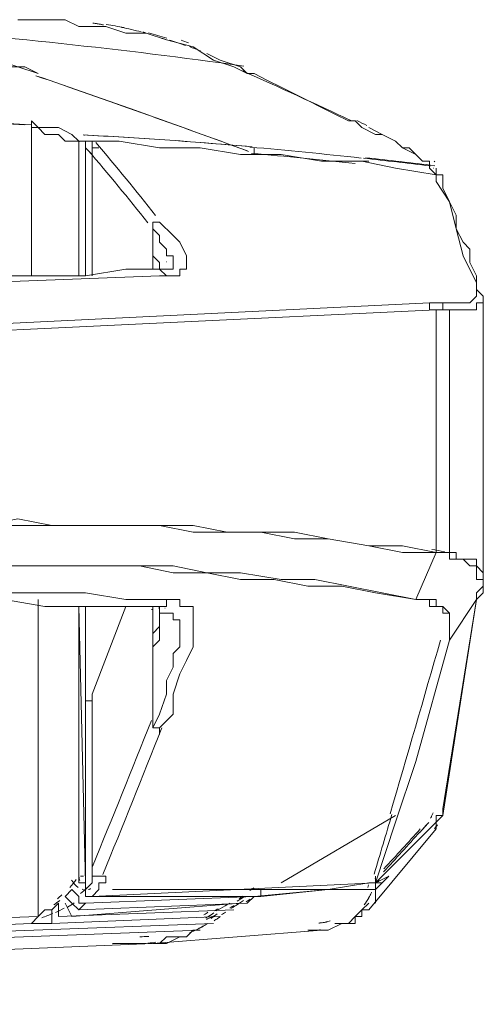
# Model space of a CAD drawing. Units: inches. Extents: x 15 to 1225, y 15 to 826.
# Drawn here: x 1024 to 1035, y 549 to 573 of the extents above; entities that cross this region are included whole.
import ezdxf

# ---------------------------------------------------------------- set-up
doc = ezdxf.new("R2010")
doc.units = ezdxf.units.IN
doc.header["$MEASUREMENT"] = 0
doc.layers.add('Ebene 1', color=7, linetype='Continuous')

# ---------------------------------------------------------------- blocks, each defined once
blk = doc.blocks.new('block 7')
at = {"layer": 'Ebene 1', "lineweight": 0}
for points in [[(1024.271, 573.003), (1023.937, 573.003)], [(1024.605, 573.003), (1024.271, 573.003)], [(1024.939, 573.003), (1024.605, 573.003)], [(1025.106, 573.003), (1024.939, 573.003)], [(1025.441, 572.835), (1025.106, 573.003)], [(1025.608, 572.835), (1025.441, 572.835)], [(1025.775, 572.835), (1025.608, 572.835)], [(1026.109, 572.835), (1025.775, 572.835)], [(1026.109, 572.835), (1026.109, 572.835)], [(1026.61, 572.668), (1026.109, 572.835)], [(1026.109, 572.835), (1026.109, 572.835)], [(1027.111, 572.668), (1026.61, 572.668)], [(1026.61, 572.668), (1026.61, 572.668)], [(1027.612, 572.501), (1027.111, 572.668)], [(1024.438, 571.666), (1023.937, 571.833), (1023.436, 572), (1023.102, 572), (1022.601, 572.167), (1022.1, 572.334), (1021.599, 572.334), (1021.265, 572.501), (1021.098, 572.501), (1020.764, 572.501), (1020.597, 572.501)], [(1020.764, 572.501), (1020.931, 572.501), (1021.265, 572.501), (1021.599, 572.334), (1022.1, 572.334), (1022.601, 572.167), (1023.102, 572), (1023.603, 571.833), (1024.104, 571.833), (1024.438, 571.666)], [(1028.28, 572.334), (1027.612, 572.501)], [(1028.781, 572), (1028.28, 572.334)], [(1029.449, 571.833), (1028.948, 572), (1028.614, 572.167)], [(1029.282, 571.833), (1028.781, 572)], [(1029.282, 571.833), (1029.616, 571.666)], [(1029.616, 571.666), (1029.449, 571.833)], [(1029.616, 571.666), (1029.616, 571.666)], [(1029.783, 571.666), (1029.616, 571.666)], [(1029.616, 571.666), (1029.616, 571.666)], [(1032.122, 570.497), (1031.788, 570.664), (1031.454, 570.831), (1031.12, 570.998), (1030.786, 571.165), (1030.452, 571.332), (1030.118, 571.499), (1029.783, 571.666)], [(1024.271, 570.497), (1024.438, 570.33), (1024.605, 570.33), (1024.772, 570.33), (1024.939, 570.33), (1025.274, 570.163), (1025.441, 569.996)], [(1024.271, 570.497), (1024.271, 570.33)], [(1032.289, 570.497), (1032.122, 570.497)], [(1032.456, 570.33), (1032.289, 570.497)], [(1032.289, 570.497), (1032.289, 570.497)], [(1032.289, 570.497), (1032.289, 570.497)], [(1024.271, 570.33), (1024.271, 566.655)], [(1024.271, 570.33), (1024.438, 570.33), (1024.605, 570.163), (1024.772, 570.163), (1024.939, 570.163), (1025.106, 569.996), (1025.274, 569.996), (1025.441, 569.996)], [(1033.959, 569.495), (1033.792, 569.662), (1033.625, 569.829), (1033.458, 569.829), (1033.291, 569.996), (1032.957, 570.163), (1032.79, 570.163), (1032.456, 570.33)], [(1034.126, 569.495), (1033.959, 569.495), (1033.792, 569.662), (1033.458, 569.829), (1033.291, 569.996), (1032.957, 570.163), (1032.623, 570.33)], [(1025.441, 569.996), (1025.441, 566.655)], [(1025.441, 569.996), (1025.441, 569.829)], [(1025.441, 569.996), (1025.608, 569.996)], [(1025.608, 569.996), (1025.441, 569.996)], [(1025.441, 569.996), (1025.441, 569.996)], [(1025.441, 569.996), (1025.441, 569.996)], [(1026.443, 569.996), (1025.608, 569.996)], [(1025.608, 569.996), (1025.608, 569.996)], [(1025.608, 569.996), (1025.608, 569.996)], [(1025.608, 569.996), (1025.608, 569.996)], [(1025.608, 569.996), (1025.608, 569.996)], [(1025.608, 569.996), (1025.608, 569.996)], [(1025.608, 569.829), (1025.608, 569.996)], [(1025.608, 569.996), (1025.775, 569.996)], [(1025.775, 569.996), (1025.775, 569.996)], [(1025.775, 569.996), (1025.775, 569.829)], [(1027.445, 569.829), (1026.443, 569.996)], [(1025.441, 569.829), (1025.441, 566.655)], [(1025.608, 566.655), (1025.608, 569.829)], [(1025.775, 569.662), (1025.608, 569.829)], [(1025.775, 569.829), (1025.942, 569.829)], [(1025.942, 569.829), (1025.775, 569.829), (1025.775, 569.662)], [(1030.452, 569.662), (1029.449, 569.662), (1028.447, 569.829), (1027.445, 569.829)], [(1029.783, 569.829), (1029.783, 569.662)], [(1025.775, 569.662), (1025.775, 566.655)], [(1029.783, 569.662), (1029.783, 569.662)], [(1029.783, 569.662), (1029.783, 569.662)], [(1029.783, 569.662), (1029.783, 569.662)], [(1029.783, 569.662), (1029.783, 569.662)], [(1029.783, 569.662), (1029.783, 569.662)], [(1032.456, 569.495), (1031.454, 569.495), (1030.452, 569.662)], [(1033.291, 569.328), (1032.456, 569.495)], [(1032.456, 569.495), (1032.623, 569.495)], [(1034.126, 569.495), (1033.959, 569.495)], [(1034.126, 569.328), (1034.126, 569.495)], [(1034.126, 569.328), (1034.126, 569.495)], [(1034.293, 569.161), (1033.291, 569.328)], [(1034.293, 569.161), (1034.126, 569.328)], [(1034.293, 569.161), (1034.293, 569.328)], [(1034.293, 569.161), (1034.293, 569.328)], [(1034.293, 569.161), (1034.293, 569.161)], [(1034.293, 569.161), (1034.293, 569.161)], [(1034.293, 569.161), (1034.293, 569.161)], [(1034.293, 569.161), (1034.293, 569.161)], [(1034.293, 569.161), (1034.293, 569.161)], [(1034.46, 569.161), (1034.293, 569.161)], [(1034.293, 569.161), (1034.293, 569.161)], [(1034.293, 569.161), (1034.46, 569.161)], [(1034.293, 569.161), (1034.293, 569.161)], [(1034.293, 569.161), (1034.293, 568.994)], [(1034.293, 569.161), (1034.293, 569.161)], [(1034.293, 569.161), (1034.293, 569.161)], [(1034.293, 568.994), (1034.627, 568.493), (1034.794, 567.824), (1034.962, 567.156), (1035.296, 566.488)], [(1034.46, 568.827), (1034.46, 569.161)], [(1034.46, 569.161), (1034.46, 569.161)], [(1035.296, 566.655), (1035.129, 566.989), (1035.129, 567.323), (1034.962, 567.49), (1034.794, 567.824), (1034.794, 568.159), (1034.627, 568.493), (1034.46, 568.827)], [(1027.445, 567.991), (1027.278, 567.991), (1027.278, 567.824)], [(1027.612, 566.655), (1027.779, 566.655), (1027.946, 566.655), (1027.946, 566.822), (1028.113, 566.822), (1028.113, 566.989), (1028.113, 567.156), (1027.946, 567.49), (1027.779, 567.657), (1027.445, 567.991)], [(1027.278, 567.156), (1027.278, 567.824)], [(1027.278, 567.824), (1027.445, 567.657), (1027.445, 567.49), (1027.612, 567.323), (1027.612, 567.156), (1027.779, 567.156), (1027.779, 566.989), (1027.779, 566.822), (1027.612, 566.822)], [(1027.278, 567.156), (1027.445, 566.989), (1027.445, 566.822)], [(1027.278, 566.822), (1027.278, 567.156)], [(1026.61, 566.822), (1025.608, 566.655), (1024.605, 566.655), (1023.603, 566.655), (1022.601, 566.655), (1021.599, 566.488), (1020.43, 566.488), (1019.427, 566.488)], [(1026.61, 566.822), (1027.445, 566.822)], [(1027.612, 566.822), (1027.445, 566.822)], [(1027.445, 566.822), (1027.445, 566.822)], [(1027.445, 566.822), (1027.612, 566.655)], [(1027.445, 566.822), (1027.445, 566.822)], [(1027.612, 566.822), (1027.612, 566.822)], [(1027.445, 566.655), (1018.592, 566.321)], [(1027.445, 566.655), (1027.612, 566.655)], [(1035.296, 566.321), (1035.296, 566.655)], [(1035.296, 566.321), (1035.296, 566.488)], [(1035.296, 566.488), (1035.296, 566.321)], [(1035.463, 566.154), (1035.296, 566.321)], [(1035.296, 566.321), (1035.296, 566.154)], [(1035.296, 566.154), (1035.129, 565.987), (1034.962, 565.987), (1034.794, 565.987), (1034.627, 565.987), (1034.46, 565.987)], [(1034.627, 565.82), (1034.794, 565.82), (1034.962, 565.82), (1035.129, 565.82), (1035.296, 565.82), (1035.296, 565.987), (1035.463, 565.987), (1035.463, 566.154)], [(1035.463, 559.139), (1035.463, 566.154)], [(1034.126, 565.987), (1020.43, 565.319)], [(1034.293, 565.82), (1020.43, 565.152)], [(1034.46, 565.987), (1034.126, 565.987)], [(1034.126, 565.987), (1034.126, 565.82), (1034.293, 565.82)], [(1034.627, 565.82), (1034.293, 565.82)], [(1034.293, 565.82), (1034.293, 559.807)], [(1034.46, 565.987), (1034.46, 565.82), (1034.627, 565.82)], [(1034.627, 559.807), (1034.627, 565.82)], [(1027.445, 560.475), (1026.443, 560.475), (1025.608, 560.475), (1024.772, 560.475), (1023.937, 560.642), (1023.102, 560.475), (1022.267, 560.475), (1021.432, 560.475), (1020.597, 560.475)], [(1027.445, 560.475), (1026.443, 560.475), (1025.608, 560.475), (1024.772, 560.475), (1023.937, 560.475), (1023.102, 560.475), (1022.267, 560.475), (1021.432, 560.475), (1020.597, 560.475)], [(1034.293, 559.807), (1033.458, 559.807), (1032.623, 559.974), (1031.621, 560.141), (1030.786, 560.141), (1029.95, 560.308), (1029.115, 560.308), (1028.28, 560.308), (1027.445, 560.475)], [(1034.293, 559.807), (1033.458, 559.974), (1032.623, 559.974), (1031.621, 560.141), (1030.786, 560.308), (1029.95, 560.308), (1029.115, 560.308), (1028.28, 560.475), (1027.445, 560.475)], [(1034.293, 559.807), (1033.792, 558.638)], [(1034.627, 559.807), (1034.293, 559.807)], [(1034.293, 559.807), (1034.293, 559.807)], [(1035.463, 559.139), (1035.463, 559.306), (1035.296, 559.473), (1035.296, 559.64), (1035.129, 559.64), (1034.962, 559.64), (1034.794, 559.64), (1034.794, 559.807), (1034.627, 559.807)], [(1034.627, 559.807), (1034.627, 559.64)], [(1020.095, 559.473), (1020.931, 559.473), (1021.766, 559.473), (1022.768, 559.473), (1023.603, 559.473), (1024.438, 559.473), (1025.274, 559.473), (1026.109, 559.473), (1026.944, 559.473), (1027.779, 559.306), (1028.614, 559.306), (1029.449, 559.139), (1030.285, 559.139), (1031.12, 558.972), (1031.955, 558.972), (1032.79, 558.805), (1033.792, 558.638)], [(1033.792, 558.638), (1032.957, 558.805), (1032.122, 558.972), (1031.287, 559.139), (1030.452, 559.139), (1029.449, 559.306), (1028.614, 559.306), (1027.779, 559.473), (1026.944, 559.473), (1026.109, 559.473), (1025.274, 559.473), (1024.438, 559.473), (1023.603, 559.473), (1022.768, 559.473), (1021.933, 559.473), (1021.098, 559.473), (1020.095, 559.473)], [(1034.627, 559.64), (1034.794, 559.64), (1034.962, 559.64), (1035.129, 559.473), (1035.296, 559.473), (1035.296, 559.306)], [(1035.296, 559.306), (1035.296, 559.139), (1035.463, 559.139), (1035.463, 558.972)], [(1035.463, 558.972), (1035.296, 558.805)], [(1035.463, 558.805), (1035.463, 558.972), (1035.463, 559.139)], [(1027.612, 558.638), (1026.61, 558.638), (1025.608, 558.805), (1024.605, 558.805), (1023.603, 558.805), (1022.601, 558.805), (1021.599, 558.805), (1020.597, 558.805), (1019.594, 558.805)], [(1035.463, 558.805), (1035.296, 558.638)], [(1035.296, 558.805), (1035.296, 558.638)], [(1018.926, 558.471), (1019.928, 558.638), (1020.931, 558.638), (1021.766, 558.638), (1022.768, 558.638), (1023.603, 558.638), (1024.605, 558.471), (1025.441, 558.471), (1026.443, 558.471), (1027.278, 558.471)], [(1024.438, 558.638), (1024.438, 550.787)], [(1025.441, 558.471), (1025.441, 551.622)], [(1025.441, 558.471), (1025.608, 551.622)], [(1025.608, 556.132), (1025.608, 558.471)], [(1025.775, 556.299), (1026.61, 558.471)], [(1027.278, 558.471), (1027.278, 558.471)], [(1027.278, 558.471), (1027.278, 558.471)], [(1027.278, 558.471), (1027.445, 558.471)], [(1027.278, 558.471), (1027.278, 558.471)], [(1027.278, 558.471), (1027.278, 558.471)], [(1027.278, 558.471), (1027.278, 558.471)], [(1027.278, 557.301), (1027.278, 558.471)], [(1027.278, 558.471), (1027.445, 558.471)], [(1027.445, 558.471), (1027.612, 558.471), (1027.612, 558.638)], [(1027.445, 555.464), (1027.779, 555.798), (1027.779, 556.299), (1027.946, 556.8), (1028.113, 557.134), (1028.28, 557.468), (1028.28, 557.635), (1028.28, 557.802), (1028.28, 557.969), (1028.28, 558.136), (1028.28, 558.304), (1028.28, 558.471), (1028.113, 558.471), (1027.946, 558.471), (1027.946, 558.638), (1027.612, 558.638)], [(1027.445, 558.471), (1027.445, 558.471)], [(1027.445, 558.471), (1027.445, 558.304)], [(1033.792, 558.638), (1033.959, 558.638), (1034.126, 558.638), (1034.126, 558.471), (1034.293, 558.471), (1034.46, 558.471), (1034.46, 558.304), (1034.627, 558.304), (1034.627, 558.136), (1034.627, 557.969), (1034.627, 557.802), (1034.627, 557.635)], [(1034.627, 557.635), (1034.627, 557.802), (1034.627, 557.969), (1034.627, 558.136), (1034.627, 558.304), (1034.46, 558.471), (1034.293, 558.471), (1034.293, 558.638), (1034.126, 558.638), (1033.959, 558.638), (1033.792, 558.638)], [(1033.792, 558.638), (1033.792, 558.638)], [(1035.296, 558.638), (1034.46, 553.292)], [(1035.296, 558.638), (1034.46, 553.46)], [(1034.627, 557.635), (1035.296, 558.638)], [(1035.296, 558.638), (1035.296, 558.638)], [(1027.445, 558.304), (1027.445, 558.136), (1027.445, 557.969), (1027.278, 557.802), (1027.278, 557.635)], [(1027.278, 557.301), (1027.278, 557.468), (1027.445, 557.635), (1027.445, 557.802), (1027.445, 557.969), (1027.445, 558.136), (1027.445, 558.304)], [(1027.612, 558.304), (1027.779, 558.304), (1027.779, 558.136), (1027.946, 558.136), (1027.946, 557.969), (1027.946, 557.802), (1027.946, 557.635), (1027.946, 557.468), (1027.779, 557.301), (1027.779, 556.967), (1027.612, 556.633), (1027.612, 556.299), (1027.445, 555.798), (1027.278, 555.464)], [(1027.445, 558.304), (1027.445, 558.304)], [(1027.445, 558.304), (1027.445, 558.304)], [(1027.445, 558.304), (1027.445, 558.304)], [(1027.445, 558.304), (1027.445, 558.304)], [(1027.445, 558.304), (1027.445, 558.304)], [(1027.445, 558.304), (1027.445, 558.304)], [(1027.445, 558.304), (1027.445, 558.304)], [(1027.445, 558.304), (1027.445, 558.304)], [(1027.445, 558.304), (1027.445, 558.304)], [(1027.445, 558.304), (1027.445, 558.304)], [(1027.445, 558.304), (1027.445, 558.304)], [(1027.445, 558.304), (1027.445, 558.304)], [(1027.445, 558.304), (1027.445, 558.304)], [(1027.445, 558.304), (1027.445, 558.304)], [(1027.445, 558.304), (1027.612, 558.304)], [(1027.445, 558.304), (1027.445, 558.304)], [(1027.445, 558.304), (1027.445, 558.304)], [(1027.612, 558.304), (1027.612, 558.304)], [(1027.612, 558.304), (1027.612, 558.304)], [(1027.612, 558.304), (1027.612, 558.304)], [(1027.612, 558.304), (1027.612, 558.304)], [(1027.612, 558.304), (1027.612, 558.304)], [(1027.612, 558.304), (1027.612, 558.304)], [(1027.612, 558.304), (1027.612, 558.304)], [(1027.612, 558.304), (1027.612, 558.304)], [(1027.612, 558.304), (1027.612, 558.304)], [(1027.612, 558.304), (1027.612, 558.304)], [(1027.612, 558.304), (1027.612, 558.304)], [(1027.612, 558.304), (1027.612, 558.304)], [(1027.612, 558.304), (1027.612, 558.304)], [(1027.612, 558.304), (1027.612, 558.304)], [(1027.612, 558.304), (1027.612, 558.304)], [(1027.612, 558.304), (1027.612, 558.304)], [(1027.612, 558.304), (1027.612, 558.304)], [(1027.612, 558.304), (1027.612, 558.304)], [(1027.612, 558.304), (1027.612, 558.304)], [(1027.612, 558.304), (1027.612, 558.304)], [(1027.612, 558.304), (1027.612, 558.304)], [(1027.612, 558.304), (1027.612, 558.304)], [(1027.612, 558.304), (1027.612, 558.304)], [(1027.612, 558.304), (1027.612, 558.304)], [(1027.612, 558.304), (1027.612, 558.304)], [(1027.612, 558.304), (1027.612, 558.304)], [(1027.612, 558.304), (1027.612, 558.304)], [(1027.612, 558.304), (1027.612, 558.304)], [(1027.612, 558.304), (1027.612, 558.304)], [(1027.612, 558.304), (1027.612, 558.304)], [(1027.612, 558.304), (1027.612, 558.304)], [(1027.612, 558.304), (1027.612, 558.304)], [(1027.612, 558.304), (1027.612, 558.304)], [(1027.612, 558.304), (1027.612, 558.304)], [(1027.612, 558.304), (1027.612, 558.304)], [(1027.612, 558.304), (1027.612, 558.304)], [(1032.79, 551.622), (1033.291, 553.125), (1033.792, 554.629), (1034.627, 557.635)], [(1034.627, 557.635), (1034.627, 557.635)], [(1027.278, 555.464), (1027.278, 557.301)], [(1025.608, 556.132), (1025.775, 556.132), (1025.775, 556.299)], [(1025.775, 551.956), (1025.775, 556.299)], [(1025.608, 551.455), (1025.608, 556.132)], [(1027.278, 555.464), (1027.278, 555.464)], [(1034.46, 553.292), (1034.46, 553.46)], [(1034.46, 553.46), (1034.46, 553.292)], [(1034.46, 553.46), (1034.46, 553.46)], [(1030.452, 551.622), (1033.291, 553.292)], [(1032.79, 551.622), (1034.46, 553.292)], [(1034.46, 553.292), (1034.126, 552.958)], [(1034.126, 552.958), (1034.293, 553.125)], [(1034.293, 553.125), (1034.46, 553.292)], [(1034.293, 553.125), (1034.293, 553.292)], [(1034.46, 553.292), (1034.293, 553.292)], [(1034.293, 553.292), (1034.293, 553.292)], [(1034.293, 553.292), (1034.46, 553.292)], [(1034.293, 553.125), (1034.293, 553.125)], [(1034.293, 553.125), (1034.293, 553.125)], [(1034.293, 552.958), (1034.293, 553.125)], [(1034.293, 553.125), (1034.293, 553.125)], [(1034.46, 553.292), (1034.46, 553.292)], [(1034.46, 553.292), (1034.46, 553.292)], [(1034.46, 553.292), (1034.46, 553.292)], [(1034.46, 553.292), (1034.46, 553.292)], [(1034.46, 553.292), (1034.46, 553.292)], [(1032.623, 550.954), (1034.293, 552.958)], [(1034.126, 552.958), (1032.957, 551.789)], [(1034.293, 552.958), (1034.293, 552.958)], [(1025.775, 551.956), (1025.775, 551.789), (1025.775, 551.622), (1025.608, 551.455)], [(1026.109, 551.789), (1025.942, 551.789), (1025.775, 551.789), (1025.775, 551.956)], [(1025.942, 551.455), (1025.942, 551.622), (1026.109, 551.622), (1026.109, 551.789)], [(1032.79, 551.455), (1033.124, 551.789)], [(1032.79, 551.622), (1033.124, 551.789)], [(1032.957, 551.789), (1032.79, 551.622)], [(1032.79, 551.789), (1032.79, 551.622)], [(1032.957, 551.622), (1033.124, 551.789)], [(1033.124, 551.789), (1033.124, 551.789)], [(1025.274, 551.455), (1025.106, 551.288)], [(1025.608, 551.121), (1025.441, 551.121), (1025.441, 551.288), (1025.274, 551.455)], [(1025.608, 551.622), (1025.441, 551.622)], [(1025.608, 551.622), (1025.608, 551.455)], [(1025.775, 551.288), (1025.608, 551.288), (1025.608, 551.455)], [(1025.608, 551.455), (1025.608, 551.455)], [(1032.79, 551.622), (1025.775, 551.288)], [(1032.79, 551.622), (1025.775, 551.288)], [(1025.775, 551.288), (1025.942, 551.455)], [(1026.276, 551.455), (1029.95, 551.455)], [(1031.621, 551.455), (1029.783, 551.288)], [(1029.783, 551.288), (1029.95, 551.288), (1029.95, 551.455)], [(1029.95, 551.288), (1031.621, 551.455)], [(1029.95, 551.455), (1031.621, 551.455)], [(1029.95, 551.455), (1029.95, 551.455)], [(1029.95, 551.455), (1029.95, 551.455)], [(1029.95, 551.288), (1029.95, 551.455)], [(1029.95, 551.455), (1029.95, 551.455)], [(1029.95, 551.455), (1029.95, 551.455)], [(1031.621, 551.455), (1032.623, 551.622)], [(1031.621, 551.455), (1031.621, 551.455)], [(1031.621, 551.455), (1032.623, 551.455)], [(1032.623, 551.622), (1032.79, 551.622)], [(1032.623, 551.455), (1032.79, 551.455)], [(1032.79, 551.622), (1032.79, 551.622)], [(1032.79, 551.622), (1032.79, 551.622)], [(1032.79, 551.622), (1032.957, 551.622)], [(1032.79, 551.622), (1032.79, 551.622)], [(1032.79, 551.622), (1032.79, 551.622)], [(1032.79, 551.622), (1032.79, 551.622)], [(1032.79, 551.622), (1032.79, 551.622)], [(1032.79, 551.622), (1032.79, 551.622)], [(1032.79, 551.622), (1032.79, 551.622)], [(1032.79, 551.622), (1032.79, 551.622)], [(1032.79, 551.622), (1032.79, 551.455)], [(1032.79, 551.622), (1032.79, 551.622)], [(1032.79, 551.622), (1032.79, 551.622)], [(1032.79, 551.455), (1032.79, 551.622)], [(1032.79, 551.288), (1032.79, 551.455)], [(1032.79, 551.121), (1032.79, 551.288), (1032.79, 551.455)], [(1032.79, 551.455), (1032.79, 551.455)], [(1025.441, 550.954), (1025.274, 551.121), (1025.106, 551.288)], [(1029.783, 551.288), (1025.608, 551.121)], [(1025.608, 551.288), (1025.775, 551.288)], [(1025.775, 551.288), (1029.783, 551.288)], [(1025.775, 551.288), (1025.775, 551.288)], [(1025.775, 551.288), (1025.775, 551.288)], [(1025.775, 551.288), (1025.775, 551.288)], [(1029.616, 551.121), (1029.783, 551.288)], [(1029.95, 551.288), (1029.783, 551.288)], [(1029.783, 551.288), (1029.783, 551.288)], [(1024.772, 550.954), (1024.605, 550.954), (1024.438, 550.787)], [(1024.939, 551.121), (1024.772, 550.954)], [(1024.772, 550.62), (1024.772, 550.787), (1024.772, 550.954)], [(1024.939, 550.787), (1024.939, 550.954), (1024.939, 551.121)], [(1024.939, 550.787), (1029.282, 550.954)], [(1025.274, 550.787), (1025.106, 551.121)], [(1025.274, 550.787), (1029.449, 551.121)], [(1025.441, 550.954), (1029.616, 551.121)], [(1025.608, 551.121), (1025.441, 550.954)], [(1031.621, 550.453), (1031.955, 550.62), (1032.122, 550.62), (1032.289, 550.62), (1032.289, 550.787), (1032.456, 550.954), (1032.623, 550.954)], [(1032.289, 550.787), (1032.456, 550.787), (1032.456, 550.954), (1032.623, 551.121)], [(1032.623, 550.954), (1032.623, 550.954)], [(996.711, 549.785), (1024.438, 550.787)], [(1024.271, 550.62), (1024.438, 550.787)], [(1024.772, 550.62), (1028.948, 550.787)], [(1028.948, 550.787), (1028.948, 550.787)], [(1028.948, 550.787), (1028.948, 550.787)], [(1028.948, 550.787), (1028.948, 550.787)], [(1031.788, 550.62), (1031.955, 550.62), (1032.122, 550.62), (1032.289, 550.787)], [(1024.271, 550.62), (996.544, 549.451)], [(1015.084, 549.952), (1028.447, 550.453)], [(1015.419, 550.119), (1028.781, 550.62)], [(1024.772, 550.62), (1024.605, 550.62), (1024.438, 550.62), (1024.271, 550.62)], [(1027.278, 550.119), (1031.454, 550.453)], [(1027.278, 550.119), (1027.445, 550.119), (1027.612, 550.286), (1027.946, 550.286), (1028.113, 550.286), (1028.28, 550.453), (1028.447, 550.453)], [(1027.445, 550.119), (1027.612, 550.119), (1027.946, 550.286), (1028.113, 550.286), (1028.28, 550.453)], [(1031.12, 550.453), (1031.454, 550.453)], [(1031.454, 550.453), (1031.621, 550.453)], [(1031.454, 550.453), (1031.454, 550.453)], [(990.697, 548.616), (1027.278, 550.119)], [(1026.276, 550.119), (1026.61, 550.119)], [(1026.61, 550.119), (1027.111, 550.119)]]:
    blk.add_lwpolyline(points, dxfattribs=at)
for points in [[(1025.91, 572.902), (1025.87, 572.907), (1025.83, 572.912), (1025.79, 572.917)], [(1025.978, 572.89), (1025.941, 572.895), (1025.904, 572.9), (1025.867, 572.905)], [(1026.002, 572.885), (1025.986, 572.887), (1025.97, 572.89), (1025.955, 572.892)], [(1026.058, 572.875), (1026.042, 572.878), (1026.026, 572.88), (1026.01, 572.882)], [(1026.567, 572.807), (1026.419, 572.835), (1026.27, 572.861), (1026.121, 572.883)], [(1029.534, 571.855), (1026.52, 572.277), (1023.493, 572.598), (1020.457, 572.817)], [(1026.991, 572.701), (1026.829, 572.741), (1026.666, 572.778), (1026.503, 572.81)], [(1027.084, 572.683), (1027.066, 572.688), (1027.048, 572.692), (1027.03, 572.697)], [(1027.623, 572.547), (1027.472, 572.592), (1027.32, 572.634), (1027.168, 572.673)], [(1027.597, 572.511), (1027.565, 572.521), (1027.533, 572.531), (1027.502, 572.54)], [(1028.089, 572.366), (1027.959, 572.412), (1027.829, 572.455), (1027.698, 572.495)], [(1028.159, 572.43), (1028.098, 572.452), (1028.037, 572.474), (1027.975, 572.496)], [(1028.46, 572.229), (1028.368, 572.265), (1028.276, 572.301), (1028.184, 572.335)], [(1032.196, 570.501), (1031.302, 570.919), (1030.405, 571.33), (1029.504, 571.733)], [(1029.645, 569.742), (1027.896, 570.385), (1026.14, 571.009), (1024.378, 571.615)], [(1029.621, 569.751), (1027.88, 570.39), (1026.132, 571.012), (1024.378, 571.615)], [(1024.099, 570.396), (1019.489, 570.689), (1014.866, 570.742), (1010.25, 570.553)], [(1024.266, 570.396), (1019.656, 570.689), (1015.033, 570.742), (1010.418, 570.553)], [(1032.581, 570.384), (1032.499, 570.424), (1032.416, 570.463), (1032.334, 570.502)], [(1025.327, 569.996), (1025.332, 569.996), (1025.336, 569.996), (1025.341, 569.996)], [(1025.336, 569.996), (1025.357, 569.996), (1025.378, 569.996), (1025.399, 569.996)], [(1025.453, 569.991), (1025.45, 569.98), (1025.447, 569.969), (1025.445, 569.957)], [(1029.593, 569.866), (1028.248, 569.983), (1026.901, 570.077), (1025.552, 570.15)], [(1025.581, 570.14), (1025.578, 570.143), (1025.575, 570.146), (1025.572, 570.148)], [(1029.739, 569.855), (1028.38, 569.974), (1027.019, 570.07), (1025.657, 570.144)], [(1027.345, 568.154), (1026.863, 568.766), (1026.369, 569.369), (1025.862, 569.961)], [(1027.15, 567.97), (1026.67, 568.581), (1026.177, 569.182), (1025.671, 569.773)], [(1032.44, 569.575), (1031.521, 569.676), (1030.6, 569.767), (1029.679, 569.848)], [(1032.29, 569.442), (1031.435, 569.534), (1030.579, 569.617), (1029.723, 569.691)], [(1034.144, 569.38), (1033.595, 569.447), (1033.045, 569.512), (1032.495, 569.572)], [(1034.263, 569.386), (1033.689, 569.456), (1033.116, 569.523), (1032.542, 569.585)], [(1034.26, 569.483), (1034.255, 569.49), (1034.25, 569.496), (1034.245, 569.502)], [(1034.142, 569.363), (1034.138, 569.368), (1034.133, 569.374), (1034.129, 569.379)], [(1034.234, 569.324), (1034.232, 569.325), (1034.23, 569.325), (1034.227, 569.326)], [(1034.293, 569.244), (1034.293, 569.248), (1034.293, 569.251), (1034.293, 569.255)], [(1027.606, 567.002), (1027.608, 567.002), (1027.61, 567.003), (1027.613, 567.004)], [(1034.499, 559.83), (1034.394, 559.847), (1034.289, 559.864), (1034.184, 559.881)], [(1027.254, 558.387), (1027.253, 558.391), (1027.251, 558.395), (1027.25, 558.399)], [(1027.277, 558.43), (1027.277, 558.434), (1027.277, 558.438), (1027.277, 558.442)], [(1027.416, 558.427), (1027.415, 558.43), (1027.414, 558.432), (1027.414, 558.434)], [(1027.586, 558.426), (1027.582, 558.427), (1027.577, 558.429), (1027.572, 558.431)], [(1033.154, 553.33), (1033.576, 554.763), (1033.991, 556.198), (1034.401, 557.635)], [(1025.783, 552.025), (1026.273, 553.231), (1026.759, 554.439), (1027.24, 555.649)], [(1026.038, 551.827), (1026.53, 553.036), (1027.017, 554.247), (1027.498, 555.461)], [(1034.191, 553.289), (1034.203, 553.312), (1034.213, 553.335), (1034.223, 553.358)], [(1032.758, 551.841), (1032.907, 552.333), (1033.055, 552.826), (1033.2, 553.32)], [(1033.905, 552.891), (1033.974, 552.968), (1034.042, 553.045), (1034.111, 553.122)], [(1034.158, 553.23), (1034.17, 553.249), (1034.181, 553.269), (1034.191, 553.289)], [(1032.99, 551.897), (1033.296, 552.225), (1033.598, 552.556), (1033.897, 552.891)], [(1033, 551.974), (1033.304, 552.299), (1033.605, 552.628), (1033.902, 552.96)], [(1033.896, 552.877), (1033.948, 552.935), (1034.001, 552.994), (1034.053, 553.053)], [(1034.252, 552.96), (1034.279, 552.993), (1034.303, 553.027), (1034.325, 553.063)], [(1025.219, 551.511), (1025.275, 551.575), (1025.329, 551.641), (1025.38, 551.709)], [(1025.265, 551.691), (1025.311, 551.624), (1025.365, 551.563), (1025.427, 551.51)], [(1025.447, 551.764), (1025.448, 551.756), (1025.449, 551.749), (1025.45, 551.741)], [(1025.448, 551.766), (1025.452, 551.737), (1025.458, 551.709), (1025.465, 551.681)], [(1025.489, 551.789), (1025.514, 551.789), (1025.538, 551.789), (1025.562, 551.789)], [(1032.788, 551.724), (1032.787, 551.728), (1032.786, 551.732), (1032.785, 551.735)], [(1032.878, 551.695), (1032.874, 551.679), (1032.871, 551.663), (1032.868, 551.647)], [(1025.485, 551.364), (1025.539, 551.407), (1025.593, 551.452), (1025.646, 551.498)], [(1025.535, 551.47), (1025.542, 551.464), (1025.549, 551.458), (1025.556, 551.453)], [(1025.684, 551.455), (1025.686, 551.455), (1025.688, 551.455), (1025.69, 551.455)], [(1025.704, 551.458), (1025.714, 551.466), (1025.723, 551.474), (1025.733, 551.482)], [(1029.683, 551.435), (1029.713, 551.457), (1029.744, 551.479), (1029.775, 551.501)], [(1032.602, 551.512), (1032.606, 551.533), (1032.611, 551.553), (1032.615, 551.574)], [(1032.69, 551.383), (1032.692, 551.388), (1032.694, 551.392), (1032.696, 551.397)], [(1024.825, 551.081), (1024.876, 551.115), (1024.925, 551.151), (1024.973, 551.19)], [(1024.912, 551.229), (1024.951, 551.261), (1024.988, 551.294), (1025.024, 551.329)], [(1029.325, 551.055), (1029.393, 551.098), (1029.46, 551.142), (1029.526, 551.187)], [(1029.369, 551.172), (1029.425, 551.208), (1029.481, 551.244), (1029.535, 551.281)], [(1029.412, 551.23), (1029.444, 551.252), (1029.476, 551.274), (1029.508, 551.296)], [(1029.592, 551.154), (1029.623, 551.176), (1029.654, 551.198), (1029.685, 551.22)], [(1032.508, 551.081), (1032.553, 551.135), (1032.593, 551.194), (1032.627, 551.256)], [(1032.615, 551.234), (1032.637, 551.271), (1032.657, 551.308), (1032.674, 551.347)], [(1032.675, 551.348), (1032.68, 551.359), (1032.685, 551.371), (1032.69, 551.383)], [(1024.87, 550.887), (1024.942, 550.921), (1025.013, 550.959), (1025.082, 550.999)], [(1025.161, 551.019), (1025.219, 551.053), (1025.275, 551.088), (1025.33, 551.126)], [(1028.795, 550.928), (1028.829, 550.946), (1028.863, 550.964), (1028.897, 550.983)], [(1028.847, 550.934), (1028.863, 550.942), (1028.878, 550.95), (1028.893, 550.958)], [(1028.893, 550.958), (1028.97, 550.999), (1029.046, 551.041), (1029.121, 551.085)], [(1029.081, 551.062), (1029.115, 551.082), (1029.148, 551.102), (1029.181, 551.122)], [(1029.188, 551.003), (1029.222, 551.024), (1029.255, 551.044), (1029.288, 551.065)], [(1029.21, 550.989), (1029.272, 551.025), (1029.333, 551.063), (1029.394, 551.102)], [(1024.527, 550.76), (1024.621, 550.792), (1024.713, 550.83), (1024.803, 550.873)], [(1028.544, 550.829), (1028.561, 550.84), (1028.579, 550.852), (1028.596, 550.863)], [(1028.587, 550.753), (1028.609, 550.766), (1028.631, 550.779), (1028.653, 550.793)], [(1028.596, 550.863), (1028.611, 550.873), (1028.627, 550.884), (1028.642, 550.894)], [(1028.61, 550.72), (1028.638, 550.733), (1028.665, 550.746), (1028.693, 550.759)], [(1028.64, 550.785), (1028.655, 550.794), (1028.67, 550.803), (1028.685, 550.812)], [(1028.653, 550.793), (1028.698, 550.82), (1028.742, 550.849), (1028.785, 550.878)], [(1028.685, 550.813), (1028.691, 550.816), (1028.697, 550.82), (1028.703, 550.824)], [(1028.693, 550.759), (1028.706, 550.765), (1028.72, 550.772), (1028.733, 550.778)], [(1028.718, 550.744), (1028.736, 550.756), (1028.754, 550.769), (1028.772, 550.781)], [(1028.733, 550.778), (1028.76, 550.791), (1028.787, 550.804), (1028.813, 550.818)], [(1028.737, 550.757), (1028.783, 550.789), (1028.828, 550.821), (1028.872, 550.855)], [(1028.793, 550.683), (1028.824, 550.703), (1028.855, 550.723), (1028.885, 550.744)], [(1028.813, 550.818), (1028.827, 550.824), (1028.84, 550.831), (1028.853, 550.838)], [(1028.879, 550.74), (1028.893, 550.75), (1028.908, 550.76), (1028.922, 550.769)], [(1028.922, 550.769), (1028.931, 550.776), (1028.94, 550.782), (1028.948, 550.788)], [(1028.978, 550.837), (1029.013, 550.856), (1029.047, 550.875), (1029.081, 550.895)], [(1031.559, 550.656), (1031.597, 550.664), (1031.634, 550.673), (1031.671, 550.684)], [(1031.571, 550.656), (1031.579, 550.657), (1031.587, 550.659), (1031.595, 550.66)], [(1028.184, 550.385), (1028.276, 550.424), (1028.366, 550.466), (1028.454, 550.512)], [(1028.396, 550.483), (1028.479, 550.524), (1028.561, 550.569), (1028.64, 550.618)], [(1028.454, 550.512), (1028.499, 550.536), (1028.543, 550.561), (1028.587, 550.586)], [(1031.391, 550.627), (1031.396, 550.628), (1031.4, 550.628), (1031.405, 550.628)], [(1031.405, 550.461), (1031.413, 550.462), (1031.422, 550.463), (1031.43, 550.464)], [(1031.414, 550.63), (1031.441, 550.632), (1031.467, 550.635), (1031.494, 550.639)], [(1031.472, 550.637), (1031.508, 550.642), (1031.544, 550.648), (1031.58, 550.654)], [(1031.551, 550.652), (1031.558, 550.653), (1031.564, 550.654), (1031.571, 550.656)], [(1026.955, 550.287), (1027.029, 550.289), (1027.102, 550.292), (1027.175, 550.298)], [(1027.153, 550.13), (1027.161, 550.131), (1027.168, 550.131), (1027.175, 550.132)], [(1027.161, 550.131), (1027.225, 550.137), (1027.29, 550.144), (1027.355, 550.153)]]:
    blk.add_open_spline(points, degree=3, dxfattribs=at)
blk.add_open_spline([(1027.445, 555.464), (1027.445, 555.464), (1027.445, 555.297), (1027.445, 555.297), (1027.445, 555.297), (1027.445, 555.464), (1027.445, 555.464), (1027.445, 555.464), (1027.278, 555.464), (1027.278, 555.464)], degree=3, knots=[0, 0, 0, 0, 1, 1, 1, 2, 2, 2, 3, 3, 3, 3], dxfattribs=at)

msp = doc.modelspace()

# ---------------------------------------------------------------- block references
at = {"layer": 'Ebene 1'}
msp.add_blockref('block 7', (0, 0), dxfattribs=at)

doc.saveas('drawing.dxf')
